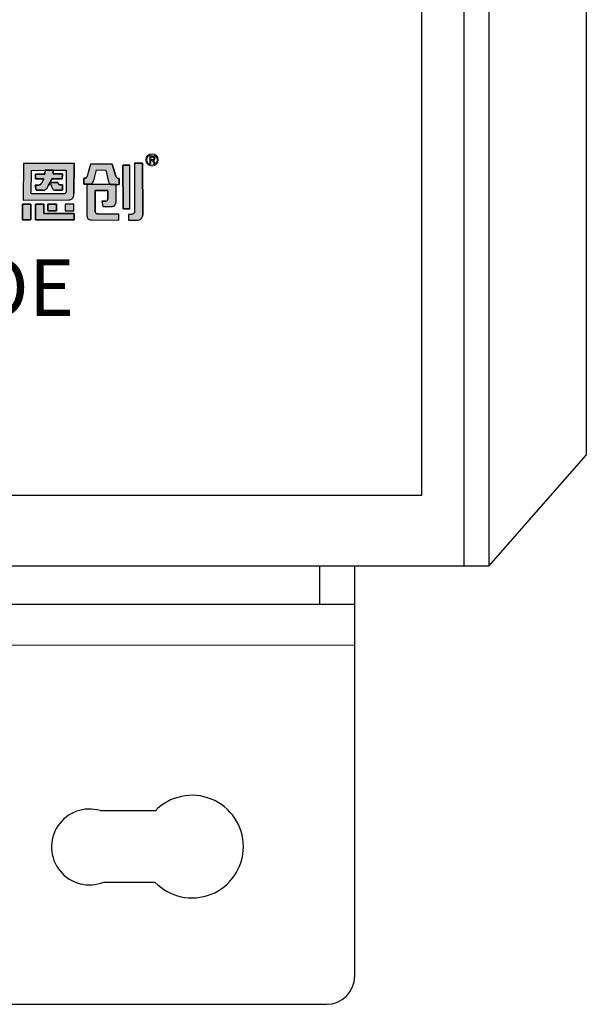
# Model space of a CAD drawing. Units: millimetres. Extents: x 154.1 to 194.4, y 81.2 to 103.
# Drawn here: x 164 to 164.8, y 85.6 to 87 of the extents above; entities that cross this region are included whole.
import ezdxf

# ---------------------------------------------------------------- set-up
doc = ezdxf.new("R2010")
doc.units = ezdxf.units.MM
doc.styles.add('PDF Arial', font='arial.ttf')

msp = doc.modelspace()

# ---------------------------------------------------------------- hatches: boundary and pattern name
h = msp.add_hatch(color=256)
h.dxf.hatch_style = 1
h.paths.add_polyline_path([(164.0517, 86.8058), (163.9801, 86.8053), (163.9796, 86.7537), (164.0441, 86.7542, 0.032937), (164.0455, 86.7543, 0.090428), (164.0479, 86.7551, 0.089412), (164.0494, 86.7563, 0.103011), (164.0507, 86.7587, 0.072619), (164.0513, 86.7625), (164.0513, 86.7629)])
h.paths.add_polyline_path([(163.9913, 86.7957), (164.0102, 86.7958), (164.0105, 86.7958), (164.0105, 86.796), (164.0221, 86.7961), (164.0221, 86.7959), (164.0404, 86.7961), (164.0401, 86.7655, -0.05705), (164.0399, 86.7646, -0.093491), (164.0395, 86.7637), (164.0395, 86.7637, -0.092955), (164.039, 86.7632, -0.069934), (164.0384, 86.7629, -0.071044), (164.0374, 86.7627), (163.991, 86.7624)], flags=16)
h.paths.add_polyline_path([(163.9971, 86.7904), (164.0104, 86.7905), (164.0105, 86.796), (164.0221, 86.7961), (164.022, 86.7906), (164.0349, 86.7907), (164.0348, 86.7838), (164.0203, 86.7837), (164.0175, 86.7786), (164.0284, 86.7787), (164.0287, 86.7782, 0.029919), (164.0288, 86.7776, 0.162005), (164.0301, 86.7758, 0.157724), (164.0321, 86.7752), (164.0351, 86.7752), (164.035, 86.7679), (164.0248, 86.7678, -0.254459), (164.021, 86.7698, -0.106265), (164.0192, 86.7743), (164.0175, 86.7784), (164.0151, 86.7739), (164.015, 86.7737, -0.034729), (164.014, 86.7717, -0.145814), (164.0107, 86.7683, -0.080067), (164.0088, 86.7678, -0.028839), (164.0079, 86.7677), (163.998, 86.7676), (163.9965, 86.7749), (164.0011, 86.7749, 0.093608), (164.0033, 86.7754, 0.129435), (164.0051, 86.7769, 0.069934), (164.0059, 86.7783), (164.0086, 86.7836), (164.0085, 86.7836), (163.997, 86.7835)], flags=0)
h.paths.add_polyline_path([(164.0349, 86.7907), (164.022, 86.7906), (164.0221, 86.7959), (164.0105, 86.7958), (164.0104, 86.7905), (163.9971, 86.7904), (163.997, 86.7835), (164.0086, 86.7836), (164.0059, 86.7783), (164.0059, 86.7783, -0.067987), (164.0052, 86.7769, -0.131456), (164.0033, 86.7754, -0.093608), (164.0011, 86.7749), (163.9965, 86.7749), (163.998, 86.7676), (164.0079, 86.7677, 0.03224), (164.0089, 86.7678, 0.075881), (164.0107, 86.7683, 0.145814), (164.014, 86.7717, 0.034729), (164.015, 86.7737), (164.0151, 86.7739), (164.0176, 86.7786), (164.0175, 86.7786), (164.0203, 86.7837), (164.0348, 86.7838)], flags=0)
h.paths.add_polyline_path([(164.0086, 86.7479), (163.9969, 86.7479), (163.997, 86.7259), (164.0517, 86.7259), (164.0517, 86.735), (164.0087, 86.735)])
h.paths.add_polyline_path([(164.0267, 86.7479), (164.0145, 86.7479), (164.0145, 86.7388), (164.0268, 86.7388)], flags=17)
h.paths.add_polyline_path([(164.0512, 86.7479), (164.039, 86.7479), (164.039, 86.7388), (164.0512, 86.7388)], flags=17)
h.paths.add_polyline_path([(163.9904, 86.7479), (163.9787, 86.7479), (163.9788, 86.7259), (163.9905, 86.7259)])
h.paths.add_polyline_path([(164.0349, 86.7907), (164.022, 86.7906), (164.0221, 86.7959), (164.0105, 86.7958), (164.0104, 86.7905), (163.9971, 86.7904), (163.997, 86.7835), (164.0086, 86.7836), (164.0059, 86.7783), (164.0059, 86.7783, -0.067987), (164.0052, 86.7769, -0.131456), (164.0033, 86.7754, -0.093608), (164.0011, 86.7749), (163.9965, 86.7749), (163.998, 86.7676), (164.0079, 86.7677, 0.03224), (164.0089, 86.7678, 0.075881), (164.0107, 86.7683, 0.145814), (164.014, 86.7717, 0.034729), (164.015, 86.7737), (164.0151, 86.7739), (164.0175, 86.7784), (164.0192, 86.7743, 0.10873), (164.021, 86.7697, 0.24788), (164.0248, 86.7678), (164.035, 86.7679), (164.0351, 86.7752), (164.0321, 86.7752, -0.157724), (164.0301, 86.7758, -0.162005), (164.0288, 86.7776, -0.029919), (164.0287, 86.7782), (164.0284, 86.7787), (164.0175, 86.7786), (164.0203, 86.7837), (164.0348, 86.7838)], flags=0)
h.paths.add_polyline_path([(164.083, 86.7962), (164.0962, 86.7961), (164.1002, 86.7796, 0.103261), (164.1011, 86.7778), (164.1027, 86.7759), (164.1102, 86.7759), (164.1152, 86.7759), (164.1152, 86.7842, -0.108844), (164.1129, 86.7846, -0.098023), (164.1114, 86.7856, -0.123261), (164.1103, 86.7874), (164.1053, 86.8044), (164.0745, 86.8046), (164.0698, 86.7876, 0.005843), (164.0697, 86.7872, -0.094957), (164.0691, 86.786, -0.167832), (164.0673, 86.7847, -0.082576), (164.0654, 86.7845), (164.0654, 86.7761), (164.0759, 86.7761), (164.0776, 86.7781, 0.109042), (164.0793, 86.7812)])
h.paths.add_polyline_path([(164.1106, 86.7759), (164.0695, 86.7761), (164.0696, 86.7317, 0.114161), (164.0704, 86.7283, 0.18147), (164.0727, 86.7264, 0.08278), (164.0762, 86.7258), (164.1146, 86.7256), (164.1145, 86.734), (164.0856, 86.7341, -0.064174), (164.0843, 86.7343, -0.108825), (164.0827, 86.7351, -0.08519), (164.0817, 86.7361, -0.135964), (164.0812, 86.7381), (164.0811, 86.7392), (164.0811, 86.7671), (164.099, 86.7671), (164.099, 86.7553, -0.14693), (164.0984, 86.7534, -0.151557), (164.097, 86.7524, -0.08287), (164.0955, 86.7522), (164.0956, 86.7522), (164.0906, 86.7522), (164.092, 86.7445), (164.1029, 86.7445, 0.011383), (164.1039, 86.7445, 0.006869), (164.1042, 86.7445, 0.029554), (164.1055, 86.7447, 0.068391), (164.1074, 86.7453, 0.190845), (164.11, 86.7483, 0.088408), (164.1106, 86.7515)])
h.paths.add_polyline_path([(164.1299, 86.8031), (164.1204, 86.8031), (164.1205, 86.7413), (164.13, 86.7413)])
h.paths.add_polyline_path([(164.0349, 86.7907), (164.022, 86.7906), (164.0221, 86.7959), (164.0105, 86.7958), (164.0104, 86.7905), (163.9971, 86.7904), (163.997, 86.7835), (164.0086, 86.7836), (164.0059, 86.7783), (164.0059, 86.7783, -0.067987), (164.0052, 86.7769, -0.131456), (164.0033, 86.7754, -0.093608), (164.0011, 86.7749), (163.9965, 86.7749), (163.998, 86.7676), (164.0079, 86.7677, 0.03224), (164.0089, 86.7678, 0.075881), (164.0107, 86.7683, 0.145814), (164.014, 86.7717, 0.034729), (164.015, 86.7737), (164.0151, 86.7739), (164.0175, 86.7784), (164.0176, 86.7786), (164.0175, 86.7786), (164.0203, 86.7837), (164.0348, 86.7838)], flags=0)
h = msp.add_hatch(color=256)
h.dxf.hatch_style = 1
h.paths.add_polyline_path([(164.0349, 86.7907), (164.022, 86.7906), (164.0221, 86.7959), (164.0105, 86.7958), (164.0104, 86.7905), (163.9971, 86.7904), (163.997, 86.7835), (164.0086, 86.7836), (164.0059, 86.7783), (164.0059, 86.7783, -0.067987), (164.0052, 86.7769, -0.15503), (164.003, 86.7753, -0.076892), (164.0011, 86.7749), (163.9965, 86.7749), (163.998, 86.7676), (164.0079, 86.7677, 0.03224), (164.0089, 86.7678, 0.075881), (164.0107, 86.7683, 0.145814), (164.014, 86.7717, 0.034729), (164.015, 86.7737), (164.0151, 86.7739), (164.0176, 86.7786), (164.0174, 86.7786), (164.0175, 86.7785), (164.0203, 86.7837), (164.0348, 86.7838)], flags=0)
h.paths.add_polyline_path([(164.0507, 86.7587, 0.072619), (164.0513, 86.7625), (164.0513, 86.7629), (164.0517, 86.8058), (163.9801, 86.8053), (163.9796, 86.7537), (164.0441, 86.7542, 0.032937), (164.0455, 86.7543, 0.090428), (164.0479, 86.7551, 0.089412), (164.0494, 86.7563, 0.103011)])
h.paths.add_polyline_path([(163.991, 86.7624), (163.9913, 86.7957), (164.0102, 86.7958), (164.0105, 86.7958), (164.0105, 86.796), (164.0221, 86.7961), (164.0221, 86.7959), (164.0404, 86.7961), (164.0401, 86.7655, -0.05705), (164.0399, 86.7646, -0.093491), (164.0395, 86.7637), (164.0395, 86.7637, -0.092955), (164.039, 86.7632, -0.069934), (164.0384, 86.7629, -0.071044), (164.0374, 86.7627)], flags=16)
h.paths.add_polyline_path([(164.035, 86.7679), (164.0248, 86.7678, -0.24788), (164.021, 86.7697, -0.10873), (164.0192, 86.7743), (164.0175, 86.7784), (164.0151, 86.7739), (164.015, 86.7737, -0.034729), (164.014, 86.7717, -0.145814), (164.0107, 86.7683, -0.080067), (164.0088, 86.7678, -0.028839), (164.0079, 86.7677), (163.998, 86.7676), (163.9965, 86.7749), (164.0011, 86.7749, 0.093608), (164.0033, 86.7754, 0.129435), (164.0051, 86.7769, 0.069934), (164.0059, 86.7783), (164.0086, 86.7836), (164.0085, 86.7836), (163.997, 86.7835), (163.9971, 86.7904), (164.0104, 86.7905), (164.0105, 86.796), (164.0221, 86.7961), (164.022, 86.7906), (164.0349, 86.7907), (164.0348, 86.7838), (164.0203, 86.7837), (164.0175, 86.7786), (164.0284, 86.7787), (164.0287, 86.7782, 0.029919), (164.0288, 86.7776, 0.162005), (164.0301, 86.7758, 0.150301), (164.032, 86.7752), (164.0351, 86.7752)], flags=0)
h.paths.add_polyline_path([(164.0512, 86.7479), (164.039, 86.7479), (164.039, 86.7388), (164.0512, 86.7388)], flags=17)
h.paths.add_polyline_path([(164.0267, 86.7479), (164.0145, 86.7479), (164.0145, 86.7388), (164.0268, 86.7388)], flags=17)
h.paths.add_polyline_path([(164.0086, 86.7479), (163.9969, 86.7479), (163.997, 86.7259), (164.0517, 86.7259), (164.0517, 86.735), (164.0087, 86.735)])
h.paths.add_polyline_path([(163.9904, 86.7479), (163.9787, 86.7479), (163.9788, 86.7259), (163.9905, 86.7259)])
h.paths.add_polyline_path([(164.0811, 86.7671), (164.099, 86.7671), (164.099, 86.7553, -0.14693), (164.0984, 86.7534, -0.151557), (164.097, 86.7524, -0.08287), (164.0955, 86.7522), (164.0956, 86.7522), (164.0906, 86.7522), (164.092, 86.7445), (164.1029, 86.7445, 0.011383), (164.1039, 86.7445, 0.006869), (164.1042, 86.7445, 0.029554), (164.1055, 86.7447, 0.068391), (164.1074, 86.7453, 0.190845), (164.11, 86.7483, 0.088408), (164.1106, 86.7515), (164.1106, 86.7759), (164.0695, 86.7761), (164.0696, 86.7317, 0.114161), (164.0704, 86.7283, 0.18147), (164.0727, 86.7264, 0.08278), (164.0762, 86.7258), (164.1146, 86.7256), (164.1145, 86.734), (164.0856, 86.7341, -0.064174), (164.0843, 86.7343, -0.108825), (164.0827, 86.7351, -0.08519), (164.0817, 86.7361, -0.135964), (164.0812, 86.7381), (164.0811, 86.7392)])
h.paths.add_polyline_path([(164.083, 86.7962), (164.0962, 86.7961), (164.1002, 86.7796, 0.103261), (164.1011, 86.7778), (164.1027, 86.7759), (164.1102, 86.7759), (164.1152, 86.7759), (164.1152, 86.7842, -0.108844), (164.1129, 86.7846, -0.098023), (164.1114, 86.7856, -0.123261), (164.1103, 86.7874), (164.1053, 86.8044), (164.0745, 86.8046), (164.0698, 86.7876, 0.005843), (164.0697, 86.7872, -0.094957), (164.0691, 86.786, -0.167832), (164.0673, 86.7847, -0.082576), (164.0654, 86.7845), (164.0654, 86.7761), (164.0759, 86.7761), (164.0776, 86.7781, 0.109042), (164.0793, 86.7812)])
h.paths.add_polyline_path([(164.1299, 86.8031), (164.1204, 86.8031), (164.1205, 86.7413), (164.13, 86.7413)])
h.paths.add_polyline_path([(164.1482, 86.8057), (164.1366, 86.8058), (164.1367, 86.7377, -0.146933), (164.1359, 86.7352, -0.158264), (164.1341, 86.7339, -0.075629), (164.1321, 86.7336), (164.128, 86.7336), (164.128, 86.7252), (164.1409, 86.7252, 0.186729), (164.1457, 86.7272, 0.123162), (164.148, 86.7307, 0.071413), (164.1483, 86.7326)])
h = msp.add_hatch(color=256)
h.dxf.hatch_style = 1
h.paths.add_polyline_path([(164.1482, 86.8057), (164.1366, 86.8058), (164.1367, 86.7377, -0.146933), (164.1359, 86.7352, -0.158264), (164.1341, 86.7339, -0.075629), (164.1321, 86.7336), (164.128, 86.7336), (164.128, 86.7252), (164.1409, 86.7252, 0.186729), (164.1457, 86.7272, 0.123162), (164.148, 86.7307, 0.083473), (164.1483, 86.7329)])
h = msp.add_hatch(color=256)
h.dxf.hatch_style = 1
h.paths.add_polyline_path([(164.0176, 86.7786), (164.0175, 86.7786), (164.0203, 86.7837), (164.0348, 86.7838), (164.0349, 86.7907), (164.022, 86.7906), (164.0221, 86.7959), (164.0105, 86.7958), (164.0104, 86.7905), (163.9971, 86.7904), (163.997, 86.7835), (164.0086, 86.7836), (164.0059, 86.7783), (164.0059, 86.7783, -0.067987), (164.0052, 86.7769, -0.131456), (164.0033, 86.7754, -0.093608), (164.0011, 86.7749), (163.9965, 86.7749), (163.998, 86.7676), (164.0079, 86.7677, 0.03224), (164.0089, 86.7678, 0.075881), (164.0107, 86.7683, 0.145814), (164.014, 86.7717, 0.034729), (164.015, 86.7737), (164.0151, 86.7739)])
h.paths.add_polyline_path([(164.0351, 86.7752), (164.0321, 86.7752, -0.157724), (164.0301, 86.7758, -0.162005), (164.0288, 86.7776, -0.029919), (164.0287, 86.7782), (164.0284, 86.7787), (164.0176, 86.7786), (164.0175, 86.7784), (164.0192, 86.7743, 0.10873), (164.021, 86.7697, 0.24788), (164.0248, 86.7678), (164.035, 86.7679)])

# ---------------------------------------------------------------- linework, layer by layer
for p, q in [((164.6014, 92.1426), (164.6014, 86.2371)), ((164.6364, 92.1426), (164.6364, 86.2371)), ((164.5414, 92.0426), (164.5414, 86.3371)), ((164.7741, 91.9858), (164.7741, 86.394)), ((163.9801, 86.8053), (163.9796, 86.7537)), ((163.9801, 86.8053), (164.0517, 86.8058)), ((164.0517, 86.8058), (164.0513, 86.7629)), ((164.0745, 86.8046), (164.0698, 86.7876)), ((164.1053, 86.8044), (164.0745, 86.8046)), ((164.1053, 86.8044), (164.1103, 86.7874)), ((164.1204, 86.8031), (164.1299, 86.8031)), ((164.1205, 86.7413), (164.1204, 86.8031)), ((164.1366, 86.8058), (164.1482, 86.8057)), ((164.1366, 86.8058), (164.1367, 86.7377)), ((164.1482, 86.8057), (164.1483, 86.7326)), ((163.997, 86.7835), (163.9971, 86.7904)), ((163.9971, 86.7904), (164.0104, 86.7905)), ((164.0104, 86.7905), (164.0105, 86.796)), ((164.0105, 86.796), (164.0221, 86.7961)), ((164.0221, 86.7961), (164.022, 86.7906)), ((164.022, 86.7906), (164.0349, 86.7907)), ((164.0349, 86.7907), (164.0348, 86.7838)), ((164.0793, 86.7812), (164.083, 86.7962)), ((164.083, 86.7962), (164.0962, 86.7961)), ((164.0962, 86.7961), (164.1002, 86.7796)), ((163.998, 86.7676), (163.9965, 86.7749)), ((163.9965, 86.7749), (164.0011, 86.7749)), ((164.0085, 86.7836), (163.997, 86.7835)), ((164.0059, 86.7783), (164.0086, 86.7836)), ((164.0059, 86.7783), (164.0059, 86.7783)), ((164.0085, 86.7836), (164.0086, 86.7836)), ((164.0151, 86.7739), (164.015, 86.7737)), ((164.0175, 86.7784), (164.0151, 86.7739)), ((164.0203, 86.7837), (164.0175, 86.7786)), ((164.0175, 86.7786), (164.0284, 86.7787)), ((164.0175, 86.7784), (164.0192, 86.7743)), ((164.0348, 86.7838), (164.0203, 86.7837)), ((164.0284, 86.7787), (164.0287, 86.7782)), ((164.0351, 86.7752), (164.032, 86.7752)), ((164.0351, 86.7752), (164.035, 86.7679)), ((164.0654, 86.7761), (164.0654, 86.7845)), ((164.0759, 86.7761), (164.0654, 86.7761)), ((164.0691, 86.776), (164.0691, 86.7761)), ((164.0695, 86.7761), (164.0696, 86.7316)), ((164.0695, 86.7761), (164.1106, 86.7759)), ((164.0759, 86.7761), (164.0776, 86.7781)), ((164.1027, 86.7759), (164.1011, 86.7778)), ((164.1027, 86.7759), (164.1102, 86.7759)), ((164.1102, 86.7759), (164.1152, 86.7759)), ((164.1106, 86.7515), (164.1106, 86.7759)), ((164.1152, 86.7842), (164.1152, 86.7759)), ((164.0079, 86.7677), (163.998, 86.7676)), ((164.035, 86.7679), (164.0248, 86.7678)), ((164.0513, 86.7625), (164.0513, 86.7629)), ((164.0989, 86.7671), (164.0811, 86.7671)), ((164.0811, 86.7671), (164.0811, 86.7392)), ((164.0811, 86.7671), (164.0811, 86.7671)), ((164.0989, 86.7671), (164.099, 86.767)), ((164.099, 86.7553), (164.099, 86.767)), ((163.9787, 86.7479), (163.9904, 86.7479)), ((163.9788, 86.7259), (163.9787, 86.7479)), ((163.9796, 86.7537), (164.0441, 86.7542)), ((163.9904, 86.7479), (163.9905, 86.7259)), ((163.9969, 86.7479), (164.0086, 86.7479)), ((163.997, 86.7259), (163.9969, 86.7479)), ((164.0086, 86.7479), (164.0087, 86.735)), ((164.0145, 86.7479), (164.0267, 86.7479)), ((164.0145, 86.7388), (164.0145, 86.7479)), ((164.0267, 86.7479), (164.0268, 86.7388)), ((164.039, 86.7479), (164.039, 86.7388)), ((164.0512, 86.7479), (164.039, 86.7479)), ((164.0512, 86.7388), (164.0512, 86.7479)), ((164.0906, 86.7522), (164.0956, 86.7522)), ((164.0906, 86.7522), (164.092, 86.7445)), ((164.1106, 86.7515), (164.1106, 86.7515)), ((164.0087, 86.735), (164.0517, 86.735)), ((164.0268, 86.7388), (164.0145, 86.7388)), ((164.039, 86.7388), (164.0512, 86.7388)), ((164.0517, 86.735), (164.0517, 86.7259)), ((164.0811, 86.7392), (164.0812, 86.7381)), ((164.1145, 86.734), (164.0856, 86.7341)), ((164.092, 86.7445), (164.1028, 86.7445)), ((164.1146, 86.7256), (164.1145, 86.734)), ((164.13, 86.7413), (164.1205, 86.7413)), ((164.1321, 86.7336), (164.128, 86.7336)), ((164.128, 86.7336), (164.128, 86.7252)), ((163.9905, 86.7259), (163.9788, 86.7259)), ((164.0517, 86.7259), (163.997, 86.7259)), ((164.0762, 86.7258), (164.1146, 86.7256)), ((164.128, 86.7252), (164.1409, 86.7252)), ((164.6364, 86.2371), (164.7741, 86.394)), ((164.5414, 86.3371), (163.1328, 86.3371)), ((164.6364, 86.2371), (163.0378, 86.2371)), ((164.4474, 86.2371), (163.2674, 86.2371)), ((164.3981, 86.1838), (164.3981, 86.2371)), ((164.4474, 85.659), (164.4474, 86.2371)), ((163.2674, 86.1838), (164.4474, 86.1838)), ((163.2674, 86.1273), (164.4474, 86.1258)), ((164.0885, 85.8923), (164.1656, 85.8923)), ((164.0933, 85.7914), (164.1656, 85.7914)), ((163.3074, 85.619), (164.4074, 85.619))]:
    msp.add_line(p, q)
at = {"lineweight": 0}
for p, q in [((164.1581, 86.8054), (164.1581, 86.8155)), ((164.1581, 86.8155), (164.1623, 86.8155)), ((164.1597, 86.8054), (164.1581, 86.8054)), ((164.1597, 86.8143), (164.1597, 86.811)), ((164.1597, 86.8143), (164.1621, 86.8143)), ((164.1597, 86.811), (164.1618, 86.811)), ((164.1597, 86.8098), (164.1614, 86.8098)), ((164.1597, 86.8097), (164.1597, 86.8054)), ((164.1614, 86.8098), (164.1642, 86.8054)), ((164.1659, 86.8054), (164.163, 86.8099)), ((164.1642, 86.8054), (164.1659, 86.8054))]:
    msp.add_line(p, q, dxfattribs=at)
for points in [[(164.0517, 86.8058), (163.9801, 86.8053), (163.9796, 86.7537), (164.0441, 86.7542, 0.032937), (164.0455, 86.7543, 0.090428), (164.0479, 86.7551, 0.089412), (164.0494, 86.7563, 0.103011), (164.0507, 86.7587, 0.072619), (164.0513, 86.7625), (164.0513, 86.7629)], [(164.1053, 86.8044), (164.0745, 86.8046), (164.0698, 86.7876, 0.005843), (164.0697, 86.7872, -0.094957), (164.0691, 86.786, -0.165911), (164.0673, 86.7847, -0.083692), (164.0654, 86.7845), (164.0654, 86.7761), (164.0759, 86.7761), (164.0776, 86.7781, 0.109042), (164.0793, 86.7812), (164.083, 86.7962), (164.0962, 86.7961), (164.1002, 86.7796, 0.103261), (164.1011, 86.7778), (164.1027, 86.7759), (164.1102, 86.7759), (164.1152, 86.7759), (164.1152, 86.7842, -0.108844), (164.1129, 86.7846, -0.098023), (164.1114, 86.7856, -0.123261), (164.1103, 86.7874)], [(164.1482, 86.8057), (164.1366, 86.8058), (164.1367, 86.7377, -0.146933), (164.1359, 86.7352, -0.158264), (164.1341, 86.7339, -0.075629), (164.1321, 86.7336), (164.128, 86.7336), (164.128, 86.7252), (164.1409, 86.7252, 0.186729), (164.1457, 86.7272, 0.123162), (164.148, 86.7307, 0.083473), (164.1483, 86.7329)], [(164.0404, 86.7961), (164.0401, 86.7655, -0.05705), (164.0399, 86.7646, -0.093491), (164.0395, 86.7637), (164.0395, 86.7637, -0.092955), (164.039, 86.7632, -0.069934), (164.0384, 86.7629, -0.071044), (164.0374, 86.7627), (163.991, 86.7624), (163.9913, 86.7957), (164.0102, 86.7958)], [(164.0349, 86.7907), (164.022, 86.7906), (164.0221, 86.7961), (164.0105, 86.796), (164.0104, 86.7905), (163.9971, 86.7904), (163.997, 86.7835), (164.0086, 86.7836), (164.0059, 86.7783), (164.0059, 86.7783, -0.067987), (164.0052, 86.7769, -0.131456), (164.0033, 86.7754, -0.093608), (164.0011, 86.7749), (163.9965, 86.7749), (163.998, 86.7676), (164.0079, 86.7677, 0.028839), (164.0088, 86.7678, 0.080067), (164.0107, 86.7683, 0.145814), (164.014, 86.7717, 0.034729), (164.015, 86.7737), (164.0151, 86.7739), (164.0175, 86.7784), (164.0192, 86.7743, 0.10873), (164.021, 86.7697, 0.24788), (164.0248, 86.7678), (164.035, 86.7679), (164.0351, 86.7752), (164.032, 86.7752, -0.150301), (164.0301, 86.7758, -0.162005), (164.0288, 86.7776, -0.029919), (164.0287, 86.7782), (164.0284, 86.7787), (164.0175, 86.7786), (164.0203, 86.7837), (164.0348, 86.7838)], [(164.1106, 86.7759), (164.0695, 86.7761), (164.0696, 86.7317, 0.114182), (164.0704, 86.7283, 0.18147), (164.0727, 86.7264, 0.08278), (164.0762, 86.7258), (164.1146, 86.7256), (164.1145, 86.734), (164.0856, 86.7341, -0.064174), (164.0843, 86.7343, -0.106633), (164.0827, 86.735, -0.087439), (164.0817, 86.7361, -0.135964), (164.0812, 86.7381), (164.0811, 86.7392), (164.0811, 86.7671), (164.099, 86.7671), (164.099, 86.7553, -0.14693), (164.0984, 86.7534, -0.151552), (164.097, 86.7524, -0.082873), (164.0955, 86.7522), (164.0956, 86.7522), (164.0906, 86.7522), (164.092, 86.7445), (164.1029, 86.7445, 0.011383), (164.1039, 86.7445, 0.006869), (164.1042, 86.7445, 0.029554), (164.1055, 86.7447, 0.068391), (164.1074, 86.7453, 0.190845), (164.11, 86.7483, 0.088408), (164.1106, 86.7515)]]:
    msp.add_lwpolyline(points, format="xyb", close=True)
for points in [[(164.1299, 86.8031), (164.1204, 86.8031), (164.1205, 86.7413), (164.13, 86.7413)], [(163.9904, 86.7479), (163.9787, 86.7479), (163.9788, 86.7259), (163.9905, 86.7259)], [(164.0086, 86.7479), (163.9969, 86.7479), (163.997, 86.7259), (164.0517, 86.7259), (164.0517, 86.735), (164.0087, 86.735)], [(164.0267, 86.7479), (164.0145, 86.7479), (164.0145, 86.7388), (164.0268, 86.7388)], [(164.0512, 86.7479), (164.039, 86.7479), (164.039, 86.7388), (164.0512, 86.7388)]]:
    msp.add_lwpolyline(points, close=True)
for centre, radius in [((164.1614, 86.8105), 0.0087), ((164.1613, 86.8105), 0.0073)]:
    msp.add_circle(centre, radius, dxfattribs=at)
for centre, radius, start, end in [((164.1625, 86.8117), 0.00379, 52.0144, 93.106), ((164.1618, 86.8164), 0.00534, 269.496, 281.2299), ((164.1619, 86.8101), 0.00415, 75.0162, 88.3872), ((164.1624, 86.813), 0.00194, 280.8466, 295.3373), ((164.1627, 86.8135), 0.00367, 274.2154, 295.7481), ((164.1627, 86.8128), 0.00141, 44.9655, 75.7251), ((164.1628, 86.8124), 0.00118, 290.2202, 335.3095), ((164.1627, 86.8128), 0.00133, 2.483, 43.6714), ((164.1619, 86.8127), 0.00212, 337.6718, 4.8269), ((164.1633, 86.8123), 0.0023, 295.1397, 333.6989), ((164.1633, 86.813), 0.00234, 4.7817, 47.1088), ((164.1622, 86.8127), 0.00343, 336.4888, 9.4757)]:
    msp.add_arc(centre, radius, start, end, dxfattribs=at)
for centre, radius, start, end in [((164.0662, 86.7881), 0.00365, 323.832, 345.101), ((164.0845, 86.7832), 0.0154, 163.3378, 164.7508), ((164.1144, 86.7886), 0.00427, 196.3512, 225.2416), ((164.0009, 86.7812), 0.0063, 271.8789, 293.27), ((164.0015, 86.7796), 0.00453, 294.0152, 323.5154), ((164.0006, 86.7802), 0.00566, 323.561, 339.4829), ((164, 86.78), 0.0163, 329.4097, 337.373), ((164.0305, 86.7763), 0.0115, 189.7483, 214.57), ((164.0338, 86.7792), 0.00523, 191.1521, 198.0053), ((164.0322, 86.7786), 0.00353, 196.9216, 233.967), ((164.0321, 86.7785), 0.00339, 235.5009, 269.482), ((164.0657, 86.7902), 0.00578, 267.3549, 287.1077), ((164.0663, 86.788), 0.00343, 287.4528, 324.2645), ((164.0714, 86.7835), 0.00816, 318.899, 343.7527), ((164.1048, 86.7808), 0.00478, 194.2071, 218.264), ((164.1146, 86.7888), 0.00452, 225.8082, 247.5969), ((164.1148, 86.7896), 0.00541, 248.7148, 273.496), ((164.0077, 86.7752), 0.00752, 271.5946, 278.2021), ((164.0079, 86.7738), 0.00614, 278.1147, 296.5354), ((164.0068, 86.7756), 0.00827, 298.165, 331.2746), ((164.0247, 86.7723), 0.00452, 214.9999, 270.6875), ((164.038, 86.7626), 0.0133, 342.833, 359.5834), ((164.044, 86.7643), 0.0101, 270.9489, 278.5133), ((164.0445, 86.7612), 0.00699, 277.5078, 298.4587), ((164.0453, 86.7599), 0.00545, 298.7993, 319.0059), ((164.0442, 86.7607), 0.00674, 319.4935, 342.6524), ((164.0956, 86.7568), 0.00462, 269.7472, 289.5561), ((164.0962, 86.7551), 0.00281, 290.165, 316.8352), ((164.0962, 86.755), 0.00274, 316.5258, 329.2591), ((164.0955, 86.7553), 0.00342, 330.4516, 359.3498), ((164.105, 86.7501), 0.00529, 295.3767, 339.4719), ((164.1012, 86.7515), 0.00941, 339.6252, 359.9115), ((164.0774, 86.7317), 0.00786, 180.7158, 206.0764), ((164.0851, 86.7382), 0.00396, 180.7073, 213.2046), ((164.0851, 86.7382), 0.00402, 212.3324, 232.3263), ((164.0852, 86.7383), 0.00415, 232.3642, 252.4982), ((164.0855, 86.7395), 0.00533, 252.9558, 271.0322), ((164.103, 86.7663), 0.0218, 269.5385, 272.4997), ((164.1032, 86.757), 0.0125, 273.0992, 275.134), ((164.1034, 86.755), 0.0105, 274.9699, 281.1936), ((164.1041, 86.752), 0.00745, 280.788, 295.5633), ((164.0741, 86.7304), 0.00428, 208.9244, 252.6868), ((164.0761, 86.7366), 0.0108, 252.0901, 270.4254), ((164.2179, 85.8415), 0.0724, 223.6931, 136.0849), ((164.0731, 85.841), 0.0535, 73.3171, 292.1157), ((164.4074, 85.659), 0.04, 270, 360)]:
    msp.add_arc(centre, radius, start, end)

# ---------------------------------------------------------------- texts
at = {"insert": (163.4899, 86.6703), "char_height": 0.08, "attachment_point": 1, "style": 'PDF Arial'}
msp.add_mtext_dynamic_manual_height_columns('{\\fArial|b1|i1|c0|p34;405TX-POE}', width=2.004524, gutter_width=12.5, heights=[0.0897], dxfattribs=at)

doc.saveas('drawing.dxf')
